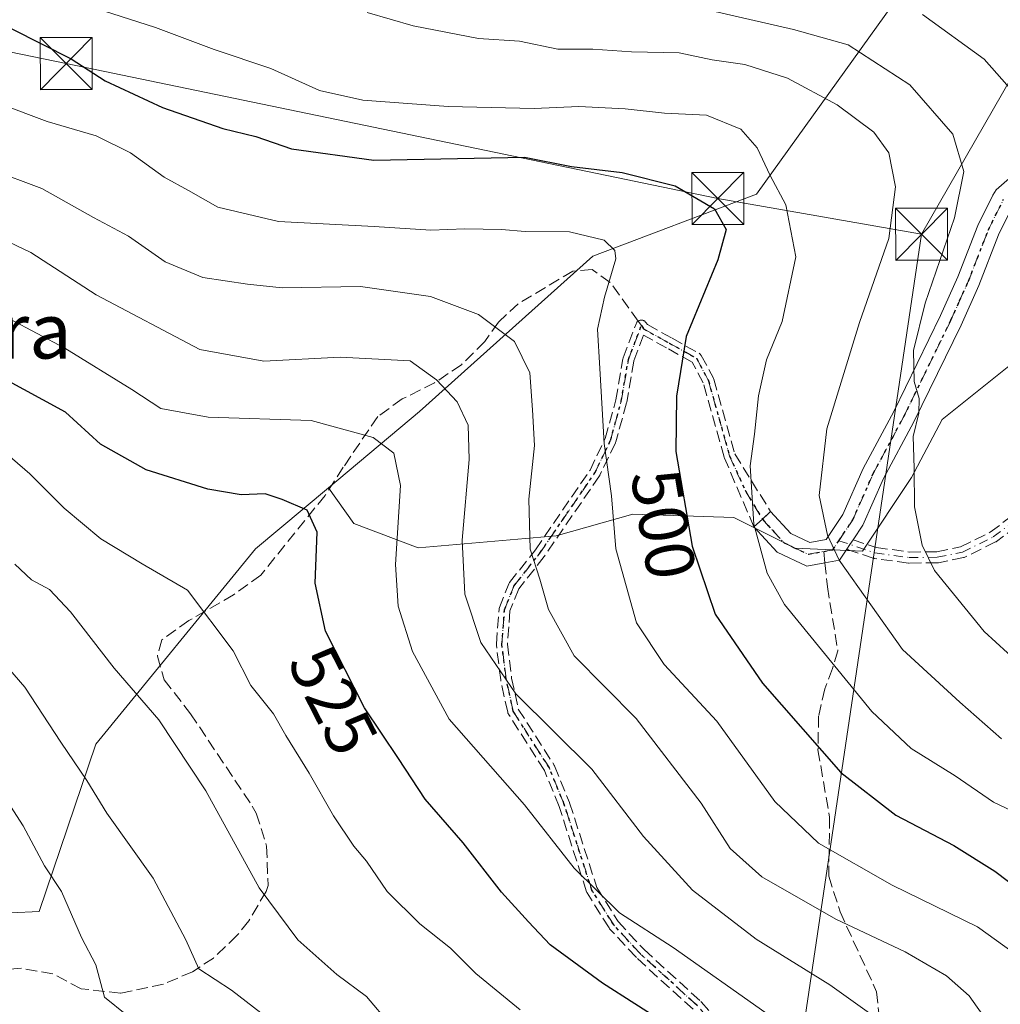
# Model space of a CAD drawing. Units: metres. Extents: x 576800 to 580250, y 4724231 to 4726583.
# Drawn here: x 578405 to 578546, y 4724978 to 4725120 of the extents above; entities that cross this region are included whole.
import ezdxf
from ezdxf.enums import TextEntityAlignment as Align

# ---------------------------------------------------------------- set-up
doc = ezdxf.new("R2010")
doc.units = ezdxf.units.M
doc.header["$MEASUREMENT"] = 0
for name, pattern in [('DGN Style 3', [2.307223458686699, 1.648016756204785, -0.6592067024819142]), ('DGN Style 4', [2.6384748266838614, 1.318413404963828, -0.6592067024819142, 0.001648016756204785, -0.6592067024819142]), ('DGN Style 5', [1.1536117293433497, 0.4944050268614355, -0.6592067024819142])]:
    doc.linetypes.add(name, pattern=pattern)
for name, color, linetype, lineweight in [('Arbolado forestal CxS', 92, 'Continuous', 0), ('Camino Cxs', 7, 'Continuous', 0), ('Camino eje', 30, 'DGN Style 4', 13), ('Curva de nivel maestra', 30, 'Continuous', 30), ('Curva de nivel normal', 30, 'Continuous', 0), ('Instalación sanitaria CxS', 9, 'Continuous', 0), ('Matorral CxS', 135, 'Continuous', 0), ('Ruta', 7, 'DGN Style 5', 30), ('Rótulo de curva de nivel directora', 7, 'Continuous', 0), ('Senda', 7, 'DGN Style 3', 0), ('Senda no paivmentada conexión', 7, 'DGN Style 3', 0), ('Tendido', 6, 'Continuous', 0), ('Texto cartográfico', 7, 'Continuous', 0), ('Torre de tendido puntual', 7, 'Continuous', 0)]:
    doc.layers.add(name, color=color, linetype=linetype, lineweight=lineweight)
doc.styles.add('Style-Arial', font='txt')

# ---------------------------------------------------------------- blocks, each defined once
blk = doc.blocks.new('5TTEND')
at = {"layer": 'Instalación sanitaria CxS', "color": 7, "linetype": 'Continuous', "lineweight": 0}
for p, q in [((-0.375, 0.3754), (0.375, -0.3746)), ((0.3720000000000001, 0.3784000000000001), (-0.3720000000000001, -0.3776))]:
    blk.add_line(p, q, dxfattribs=at)
at = {"layer": 'Instalación sanitaria CxS', "color": 7, "linetype": 'Continuous', "lineweight": 0, "flags": 128}
blk.add_lwpolyline([(-0.375, -0.3746), (0.375, -0.3746), (0.375, 0.3754), (-0.375, 0.3754), (-0.3720000000000001, -0.3776)], dxfattribs=at)

msp = doc.modelspace()

# ---------------------------------------------------------------- linework, layer by layer
at = {"layer": 'Arbolado forestal CxS', "color": 92, "linetype": 'Continuous', "lineweight": 0}
for points in [[(578449.1688999999, 4725052.680299999, 523.5776999999945), (578462.3337000003, 4725063.710100001, 516.9449000000022), (578487.3287000004, 4725086.1417, 505.2994999999937), (578510.9700999996, 4725095.065099999, 497.9964999999939), (578536.4984999998, 4725130.685699999, 476.1429000000062), (578511.3706999999, 4725134.5233, 478.8518999999943), (578477.1158999996, 4725134.340500001, 482.9951000000001), (578430.9751000004, 4725135.8057, 487.7281999999978), (578376.7459000006, 4725146.0595, 494.6687999999995), (578364.7785, 4725146.556299999, 496.3282000000036), (578353.3827000001, 4725147.029100001, 498.1279000000068), (578333.5330999997, 4725144.7795, 503.077099999995), (578284.1662999997, 4725142.544299999, 512.360799999995), (578271.3488999996, 4725149.594500001, 513.9544000000024), (578246.9952999996, 4725160.4901, 518.2228000000032), (578246.2062999997, 4725160.426899999, 518.4024000000063)], [(578376.7459000006, 4725146.0595, 494.6687999999995), (578430.9751000004, 4725135.8057, 487.7281999999978), (578477.1158999996, 4725134.340500001, 482.9951000000001), (578511.3706999999, 4725134.5233, 478.8518999999943), (578536.4984999998, 4725130.685699999, 476.1429000000062), (578510.9700999996, 4725095.065099999, 497.9964999999939), (578487.3287000004, 4725086.1417, 505.2994999999937), (578462.3337000003, 4725063.710100001, 516.9449000000022), (578449.1688999999, 4725052.680299999, 523.5776999999945), (578438.6202999996, 4725043.842499999, 527.1998000000021), (578415.5740999999, 4725015.6689, 538.9220000000059), (578407.3857000005, 4724991.505899999, 546.7887000000047), (578362.3529000003, 4724989.367699999, 558.3644999999962)], [(578449.1688999999, 4725052.680299999, 523.5776999999945), (578452.8558999998, 4725047.518100001, 524.1294000000053), (578462.1419000002, 4725043.9803, 519.6992000000029), (578482.0406999998, 4725045.7489, 509.2124999999942), (578493.0957000004, 4725048.8441, 504.9266999999964), (578507.6880999999, 4725048.401500001, 497.3160000000062), (578516.5318999998, 4725043.979499999, 493.5881999999983), (578526.2600999996, 4725043.5371, 488.9260999999969), (578533.3355, 4725054.149700001, 485.8782000000065), (578537.7577000001, 4725062.5515, 484.7834000000003), (578548.8126999997, 4725071.395099999, 481.3113000000012), (578560.3098999998, 4725076.259099999, 477.4707999999956), (578564.9572999999, 4725077.5869, 476.2213999999949)], [(578362.3529000003, 4724989.367699999, 558.3644999999962), (578407.3857000005, 4724991.505899999, 546.7887000000047), (578415.5740999999, 4725015.6689, 538.9220000000059), (578438.6202999996, 4725043.842499999, 527.1998000000021), (578449.1688999999, 4725052.680299999, 523.5776999999945), (578452.8558999998, 4725047.518100001, 524.1294000000053), (578462.1419000002, 4725043.9803, 519.6992000000029), (578482.0406999998, 4725045.7489, 509.2124999999942), (578493.0957000004, 4725048.8441, 504.9266999999964), (578507.6880999999, 4725048.401500001, 497.3160000000062), (578516.5318999998, 4725043.979499999, 493.5881999999983), (578526.2600999996, 4725043.5371, 488.9260999999969), (578533.3355, 4725054.149700001, 485.8782000000065), (578537.7577000001, 4725062.5515, 484.7834000000003), (578548.8126999997, 4725071.395099999, 481.3113000000012)], [(578449.1688999999, 4725052.680299999, 523.5776999999945), (578438.6202999996, 4725043.842499999, 527.1998000000021), (578415.5740999999, 4725015.6689, 538.9220000000059), (578407.3857000005, 4724991.505899999, 546.7887000000047), (578362.3529000003, 4724989.367699999, 558.3644999999962), (578340.1017000005, 4724979.6721, 562.1067999999941)], [(578449.1688999999, 4725052.680299999, 523.5776999999945), (578438.6202999996, 4725043.842499999, 527.1998000000021), (578415.5740999999, 4725015.6689, 538.9220000000059), (578407.3857000005, 4724991.505899999, 546.7887000000047), (578362.3529000003, 4724989.367699999, 558.3644999999962), (578340.1017000005, 4724979.6721, 562.1067999999941)]]:
    msp.add_polyline3d(points, dxfattribs=at)
at = {"layer": 'Camino Cxs', "color": 7, "linetype": 'Continuous', "lineweight": 0, "extrusion": (0.7297465946757218, -0.5966501459152986, 0.3338839782595754), "elevation": -2396868.234826519, "flags": 128}
msp.add_lwpolyline([(4024186.675735265, 849522.5875807405), (4024188.310307632, 849521.7451363786), (4024189.912124973, 849521.1892355529)], dxfattribs=at)
at = {"layer": 'Camino Cxs', "color": 7, "linetype": 'Continuous', "lineweight": 0, "extrusion": (-0.3105893511875312, 0.4350296800501993, 0.8451529047482057), "elevation": 1876264.961279612, "flags": 128}
msp.add_lwpolyline([(-3216361.170002461, -2965702.933701702), (-3216360.396498201, -2965702.58441938), (-3216359.649286557, -2965702.248981135)], dxfattribs=at)
at = {"layer": 'Camino Cxs', "color": 7, "linetype": 'Continuous', "lineweight": 0}
for points in [[(578547.9700999996, 4725093.380100001, 480.5872999999993), (578545.9200999998, 4725089.210100001, 482.311400000006), (578543.0701000001, 4725081.890100001, 485.1052000000054), (578540.4901000002, 4725076.170100001, 484.4756999999955), (578533.6901000004, 4725062.220100001, 486.5228999999963), (578529.2901, 4725054.0101, 488.0311999999976), (578526.3000999996, 4725047.2601, 488.9807000000001), (578524.9182000002, 4725045.1797, 489.5534000000043), (578524.4601999996, 4725044.4901, 489.7400999999954), (578524.0168000003, 4725043.825200001, 489.9193999999989), (578522.9600999998, 4725042.2401, 490.420499999993), (578520.8300999999, 4725041.850099999, 491.3227000000043), (578518.2301000003, 4725041.370100001, 492.4239999999991), (578513.9501, 4725043.370100001, 494.5954999999958), (578510.5800999999, 4725047.050100001, 496.1342000000004), (578511.8324999996, 4725048.137499999, 495.3401000000013), (578512.9901000002, 4725049.2601, 494.8160999999964), (578515.9200999998, 4725046.0701, 493.459400000007), (578518.6700999998, 4725044.780099999, 492.0669000000053), (578521.0100999996, 4725045.210100001, 491.0329999999958), (578523.4200999998, 4725048.840100001, 490.099000000002), (578526.3501000004, 4725055.450099999, 488.8190000000032), (578530.7801000001, 4725063.710100001, 487.3083000000043), (578537.5301000001, 4725077.5601, 485.4116999999969), (578540.0500999996, 4725083.1601, 487.8405999999959), (578542.9200999998, 4725090.530099999, 483.809699999998), (578545.1001000004, 4725094.950099999, 482.5160999999935), (578545.5401, 4725095.690099999, 482.2409999999945), (578548.6001000004, 4725098.3301, 480.6658000000025)], [(578512.9901000002, 4725049.2601, 494.8160999999964), (578515.9200999998, 4725046.0701, 493.459400000007), (578518.6700999998, 4725044.780099999, 492.0669000000053), (578521.0100999996, 4725045.210100001, 491.0329999999958), (578523.4200999998, 4725048.840100001, 490.099000000002), (578526.3501000004, 4725055.450099999, 488.8190000000032), (578530.7801000001, 4725063.710100001, 487.3083000000043), (578537.5301000001, 4725077.5601, 485.4116999999969), (578540.0500999996, 4725083.1601, 487.8405999999959), (578542.9200999998, 4725090.530099999, 483.809699999998), (578545.1001000004, 4725094.950099999, 482.5160999999935), (578545.5401, 4725095.690099999, 482.2409999999945), (578548.6001000004, 4725098.3301, 480.6658000000025)], [(578569.7813999997, 4725053.298599999, 472.6117999999988), (578567.3201000001, 4725056.790100001, 473.2973000000056), (578564.6201, 4725062.870100001, 474.8506999999955), (578563.2401000002, 4725067.020099999, 476.1563000000024), (578561.7401000002, 4725072.550100001, 478.3117000000057), (578560.0100999996, 4725082.220100001, 477.6613999999972), (578557.6601, 4725089.9901, 479.0659000000014), (578556.0100999996, 4725093.6501, 479.4973999999929), (578553.8501000004, 4725095.4801, 479.6070999999939), (578552.0800999999, 4725095.920100001, 479.7017999999953), (578550.1901000004, 4725095.390100001, 480.1570999999968), (578547.9700999996, 4725093.380100001, 480.5872999999993), (578545.9200999998, 4725089.210100001, 482.311400000006), (578543.0701000001, 4725081.890100001, 485.1052000000054), (578540.4901000002, 4725076.170100001, 484.4756999999955), (578533.6901000004, 4725062.220100001, 486.5228999999963), (578529.2901, 4725054.0101, 488.0311999999976), (578526.3000999996, 4725047.2601, 488.9807000000001), (578524.9182000002, 4725045.1798, 489.5534000000043)], [(578524.0168000003, 4725043.825200001, 489.9193999999989), (578522.9600999998, 4725042.2401, 490.420499999993), (578520.8300999999, 4725041.850099999, 491.3227000000043), (578518.2301000003, 4725041.370100001, 492.4239999999991), (578513.9501, 4725043.370100001, 494.5954999999958), (578510.5800999999, 4725047.050100001, 496.1342000000004)]]:
    msp.add_polyline3d(points, dxfattribs=at)
at = {"layer": 'Camino eje', "color": 30, "linetype": 'DGN Style 4', "lineweight": 13, "extrusion": (0.3787550657967691, 0.02358199614358339, 0.925196459997102), "elevation": 330998.0333635339, "flags": 128}
msp.add_lwpolyline([(4679961.454202324, -805681.9454292181), (4679961.614058072, -805683.3900053287), (4679962.864419248, -805684.4171774702)], dxfattribs=at)
at = {"layer": 'Camino eje', "color": 30, "linetype": 'DGN Style 4', "lineweight": 13}
for points in [[(578522.8558999998, 4725045.032099999, 490.2497000000003), (578524.8601000002, 4725048.050100001, 489.4952000000048), (578527.8201000001, 4725054.7301, 488.1714000000065), (578532.2351000002, 4725062.965100001, 486.7510000000038), (578539.0100999996, 4725076.8651, 484.8457999999956), (578540.2701000003, 4725079.665100001, 485.8552000000054), (578541.5601000004, 4725082.5251, 486.4128999999957), (578544.4200999998, 4725089.870100001, 482.9959999999992), (578545.5100999996, 4725092.0801, 482.0923000000039), (578546.6451000003, 4725094.350099999, 481.3300000000018)], [(578507.2701000003, 4724970.4001, 524.738200000007), (578507.2401000002, 4724971.420100001, 524.5559999999969), (578505.5100999996, 4724974.300100001, 524.4000999999989), (578502.3800999997, 4724977.920100001, 523.9774999999936), (578494.1601, 4724985.4101, 522.4327000000048), (578490.3501000004, 4724989.540100001, 522.0531999999948), (578487.1901000004, 4724994.590100001, 521.1970000000001), (578483.2200999996, 4725006.940099999, 518.936400000006), (578481.0601000004, 4725012.210100001, 517.671199999997), (578475.8300999999, 4725020.420100001, 517.9161000000023), (578474.8300999999, 4725025.040100001, 516.7115999999951), (578474.2100999998, 4725030.050100001, 515.1624000000012), (578474.5900999998, 4725035.0701, 514.0880999999936), (578475.9501, 4725038.4901, 513.5620000000055), (578479.6901000004, 4725043.2501, 513.1172999999981), (578487.6300999997, 4725054.8301, 508.9804000000004), (578489.8800999997, 4725059.5101, 505.9866000000038), (578491.4401000004, 4725065.1801, 506.3620999999985), (578492.4700999996, 4725071.1801, 505.2638000000007), (578494.3400999998, 4725076.090100001, 503.2571000000025)], [(578494.3400999998, 4725076.090100001, 503.2571000000025), (578494.6747000003, 4725075.6337, 503.1499999999942), (578498.3800999997, 4725073.5701, 501.5641000000033), (578502.2901, 4725071.4001, 499.8699999999953), (578504.0301000001, 4725068.140100001, 499.2967999999965), (578507.0601000004, 4725057.300100001, 497.7030999999988), (578509.3601000002, 4725052.2301, 496.3476999999984), (578511.8324999996, 4725048.137499999, 495.3401000000013)], [(578522.8558999998, 4725045.032099999, 490.2497000000003), (578528.0701000001, 4725043.270099999, 488.5910000000004), (578533.0000999998, 4725042.600099999, 486.7100999999967), (578537.0601000004, 4725042.640100001, 484.8635999999969), (578540.6801000005, 4725043.380100001, 483.6094000000012), (578545.1300999997, 4725045.5701, 482.0146999999997), (578548.1001000004, 4725047.8201, 480.7287000000069), (578551.6700999998, 4725048.850099999, 479.7084000000032), (578556.5201000003, 4725049.950099999, 478.2072999999946), (578565.6001000004, 4725052.3301, 474.0644999999931), (578572.6080999998, 4725052.611500001, 471.7149999999965)], [(578511.8324999996, 4725048.137499999, 495.3401000000013), (578513.2500999998, 4725046.5601, 494.7220999999991), (578514.9351000004, 4725044.720100001, 493.9737000000023), (578516.3101000004, 4725044.075099999, 493.204700000002), (578518.4501, 4725043.075099999, 492.0675999999949), (578520.6611000003, 4725043.4825, 491.187699999995)]]:
    msp.add_polyline3d(points, dxfattribs=at)
at = {"layer": 'Curva de nivel maestra', "color": 30, "linetype": 'Continuous', "lineweight": 30, "flags": 128}
for points, elevation in [([(578403.4400000004, 4725118.960100001), (578412.04, 4725114.600099999), (578416.9500000002, 4725111.4301), (578425.2199999997, 4725107.610099999), (578433.9000000004, 4725104.540100001), (578438.6699999999, 4725103.4101), (578443.8600000005, 4725101.620100001), (578455.7400000002, 4725100.0101), (578477.4600000001, 4725100.4101), (578484.2699999996, 4725099.090100001), (578491.5599999996, 4725098.190099999), (578499.2100000001, 4725096.290100001), (578504.8799999999, 4725092.960100001), (578506.5800000001, 4725089.9901), (578505.3899999997, 4725085.600099999), (578500.79, 4725074.540100001), (578499.4199999999, 4725065.9101), (578499.3300000001, 4725057.9001), (578501.6600000003, 4725044.2401), (578505.0199999996, 4725034.4101), (578511.8499999996, 4725024.440099999), (578523.1200000001, 4725011.5601), (578531.0899999999, 4725005.4001), (578539.4400000004, 4725001.030099999), (578545.3700000001, 4724997.3201), (578553.4500000002, 4724991.200099999)], 500), ([(578498.0700000003, 4724975.1601), (578488.7199999997, 4724981.140100001), (578481.1900000004, 4724986.6501), (578478.0700000003, 4724989.9901), (578474.1600000003, 4724994.290100001), (578468.6399999997, 4725001.4001), (578463.1399999997, 4725007.710100001), (578459.2599999999, 4725013.5801), (578454.3799999999, 4725020.880100001), (578448.7300000004, 4725031.960100001), (578447.2400000002, 4725038.880100001), (578447.5199999996, 4725046.290100001), (578446.0999999996, 4725049.460100001), (578442.5099999999, 4725050.960100001), (578440.0499999998, 4725051.8101), (578436.5599999996, 4725051.6801), (578431.75, 4725052.4801), (578422.8499999996, 4725055.2501), (578416.2400000002, 4725058.9801), (578411.2199999997, 4725063.620100001), (578401.9199999999, 4725068.6601)], 525)]:
    msp.add_lwpolyline(points, dxfattribs=dict(at, elevation=elevation))
at = {"layer": 'Curva de nivel normal', "color": 30, "linetype": 'Continuous', "lineweight": 0, "flags": 128}
for points, elevation in [([(578548.8600000005, 4725027.290100001), (578543.8099999996, 4725031.920100001), (578536.6600000003, 4725040.7401), (578534.8799999999, 4725044.370100001), (578533.7699999996, 4725049.940099999), (578533.7300000004, 4725055.5101), (578533.5800000001, 4725060.0801), (578534.3899999997, 4725063.460100001), (578534.4299999997, 4725065.5701), (578533.7100000001, 4725068.030099999), (578533.6100000005, 4725072.5001), (578535.2999999998, 4725079.360099999), (578539.54, 4725091.670100001), (578540.9100000003, 4725098.350099999), (578539.3200000003, 4725103.7401), (578533.1100000005, 4725110.850099999), (578524.2000000002, 4725116.640100001), (578516.3099999996, 4725118.870100001), (578496.3499999996, 4725123.460100001)], 485), ([(578414.29, 4725122.3201), (578424.2000000002, 4725119.1601), (578432.6799999997, 4725115.960100001), (578440.8499999996, 4725113.2301), (578447.8899999997, 4725110.0601), (578454.1399999997, 4725108.6501), (578466.4600000001, 4725107.720100001), (578478.8499999996, 4725107.470100001), (578485.3399999999, 4725107.720100001), (578492.0099999999, 4725107.420100001), (578497.7000000002, 4725106.770099999), (578503.7300000004, 4725106.470100001), (578508.7199999997, 4725104.460100001), (578511.0800000001, 4725101.770099999), (578512.9199999999, 4725097.770099999), (578515.1900000004, 4725093.540100001), (578516.6500000004, 4725086.040100001), (578514.6900000004, 4725076.670100001), (578512.4199999999, 4725071.140100001), (578511.2300000004, 4725065.970100001), (578510.6600000003, 4725060.4101), (578510.0599999996, 4725055.840100001), (578510.5800000001, 4725047.440099999), (578512.5, 4725040.360099999), (578515.0300000003, 4725035.8301), (578527.5999999996, 4725020.360099999), (578533.2699999996, 4725015.030099999), (578539.6600000003, 4725011.090100001), (578545.1900000004, 4725007.290100001), (578548.8300000001, 4725005.5601)], 495), ([(578546.3399999999, 4725016.4301), (578540.2999999998, 4725021.7301), (578532.04, 4725029.3201), (578522.8899999997, 4725042.2301), (578521.2199999997, 4725045.8201), (578520.0099999999, 4725051.540100001), (578521.1299999999, 4725061.210100001), (578525.8200000003, 4725076.540100001), (578530.0700000003, 4725088.6801), (578531.0300000003, 4725096.120100001), (578530.0499999998, 4725101.040100001), (578527.9199999999, 4725104.050100001), (578522.5999999996, 4725108.0001), (578515.4500000002, 4725111.850099999), (578509.2800000003, 4725113.800100001), (578504.5499999998, 4725114.460100001), (578499.79, 4725115.4801), (578492.9199999999, 4725115.630100001), (578487.3200000003, 4725116.040100001), (578482.2699999996, 4725116.0101), (578476.7699999996, 4725117.170100001), (578470.8399999999, 4725117.550100001), (578461.3899999997, 4725119.380100001), (578454.7800000003, 4725121.290100001)], 490), ([(578548.1900000004, 4725109.600099999), (578543.8200000003, 4725114.5601), (578534.9400000004, 4725121.040100001)], 480), ([(578550.4000000004, 4724983.840100001), (578542.8600000005, 4724989.290100001), (578530.5599999996, 4724995.3101), (578519.9199999999, 4725001.340100001), (578513.6200000001, 4725007.370100001), (578505.2199999997, 4725018.9801), (578497.6399999997, 4725027.170100001), (578493.6399999997, 4725033.170100001), (578490.6500000004, 4725043.850099999), (578490.04, 4725051.5001), (578488.9699999997, 4725059.0801), (578488.3399999999, 4725069.920100001), (578488, 4725075.5801), (578489, 4725080.210100001), (578490.6500000004, 4725085.7301), (578490.5300000003, 4725086.950099999), (578488.9699999997, 4725088.440099999), (578483.9600000001, 4725089.620100001), (578477.5499999998, 4725089.6801), (578474.1500000004, 4725089.9901), (578468.8799999999, 4725090.050100001), (578463.9500000002, 4725089.890100001), (578455.7699999996, 4725090.4101), (578441.9600000001, 4725091.110099999), (578433.2000000002, 4725093.1801), (578428.9600000001, 4725095.620100001), (578425.4600000001, 4725097.530099999), (578420.5999999996, 4725101.040100001), (578415.6399999997, 4725103.5001), (578408.5800000001, 4725105.590100001), (578401.7599999999, 4725108.130100001)], 505), ([(578544.2000000002, 4724975.700099999), (578541.6600000003, 4724979.290100001), (578538.4000000004, 4724982.1801), (578532.4100000003, 4724985.6801), (578522.4299999997, 4724990.4001), (578511.7400000002, 4724996.4901), (578507.1500000004, 4725000.600099999), (578502.9600000001, 4725007.1501), (578493.5700000003, 4725019.360099999), (578484.6600000003, 4725028.4101), (578480.9400000004, 4725035.110099999), (578479.7100000001, 4725039.4801), (578478.29, 4725043.790100001), (578478.0800000001, 4725051.0101), (578478.9400000004, 4725058.770099999), (578478.6500000004, 4725063.920100001), (578478.2199999997, 4725069.300100001), (578476.04, 4725073.790100001), (578470.8200000003, 4725077.710100001), (578463.8799999999, 4725080.300100001), (578453.7999999998, 4725081.7301), (578442.4699999997, 4725081.550100001), (578437.4699999997, 4725082.100099999), (578431.0199999996, 4725083.030099999), (578425.5999999996, 4725085.290100001), (578420.3200000003, 4725089.020099999), (578415.25, 4725091.7301), (578407.8099999996, 4725095.880100001), (578400.29, 4725098.700099999)], 510), ([(578393.3799999999, 4725092.770099999), (578406.2100000001, 4725086.640100001), (578415.6200000001, 4725080.5601), (578430.5999999996, 4725072.6501), (578439.8300000001, 4725070.9801), (578450.8399999999, 4725071.540100001), (578460.9600000001, 4725071.030099999), (578464.7699999996, 4725068.270099999), (578467.7599999999, 4725065.110099999), (578469.3600000005, 4725061.710100001), (578469.4699999997, 4725056.7501), (578468.4699999997, 4725045.090100001), (578468.8600000005, 4725037.300100001), (578471.1900000004, 4725030.3301), (578476.2400000002, 4725022.9001), (578487.1699999999, 4725012.0601), (578494.6299999999, 4725002.300100001), (578501.7400000002, 4724994.5601), (578510.9000000004, 4724987.5001), (578521.5700000003, 4724980.9101), (578528.2800000003, 4724976.0601)], 515), ([(578403.1299999999, 4725077.0601), (578411.0999999996, 4725072.8301), (578420.79, 4725066.880100001), (578424.9699999997, 4725064.130100001), (578431.8099999996, 4725062.890100001), (578446.6600000003, 4725062.4101), (578455.6100000005, 4725059.940099999), (578458.6200000001, 4725057.690099999), (578459.5899999999, 4725053.0101), (578458.8399999999, 4725041.5801), (578459.2199999997, 4725035.5601), (578461.2800000003, 4725029.040100001), (578466.5999999996, 4725019.280099999), (578477.4500000002, 4725006.880100001), (578484.6500000004, 4724997.7401), (578491.1799999997, 4724991.270099999), (578498.9199999999, 4724986.270099999), (578512.1600000003, 4724976.960100001), (578517.6699999999, 4724972.6601), (578517.7962999997, 4724972.190400001)], 520), ([(578476.8600000005, 4724977.280099999), (578470.4500000002, 4724982.540100001), (578466.79, 4724986.190099999), (578462.3700000001, 4724989.700099999), (578457.6600000003, 4724994.390100001), (578454.6600000003, 4724998.7401), (578452.8399999999, 4725000.920100001), (578449.9000000004, 4725005.3101), (578446.4000000004, 4725011.4801), (578443.0300000003, 4725016.890100001), (578441.2300000004, 4725020.020099999), (578437.9699999997, 4725024.140100001), (578435.4000000004, 4725029.140100001), (578428.7999999998, 4725037.870100001), (578422.29, 4725041.690099999), (578416.3300000001, 4725045.3101), (578411.0199999996, 4725049.7401), (578406.04, 4725054.700099999), (578401.7400000002, 4725058.380100001)], 530), ([(578458.0800000001, 4724975.1601), (578454.6699999999, 4724979.190099999), (578450.3799999999, 4724982.390100001), (578444.7599999999, 4724987.390100001), (578439.1900000004, 4724994.9001), (578431.4800000004, 4725008.9001), (578424.6900000004, 4725019.170100001), (578418.2599999999, 4725026.620100001), (578411.9299999997, 4725034.7401), (578408.9000000004, 4725037.970100001), (578406.3200000003, 4725039.380100001), (578403.9199999999, 4725041.6501)], 535), ([(578444.0999999996, 4724973.2301), (578435.1900000004, 4724980.140100001), (578430.4600000001, 4724983.200099999), (578428.5599999996, 4724987.4001), (578423.8499999996, 4724996.300100001), (578417.1799999997, 4725005.6801), (578414.3099999996, 4725010.380100001), (578410.5499999998, 4725015.940099999), (578405.3200000003, 4725023.9001), (578397.9400000004, 4725032.390100001)], 540), ([(578420.0800000001, 4724976.530099999), (578416.8300000001, 4724979.110099999), (578415.5700000003, 4724983.7601), (578413.5199999996, 4724987.710100001), (578410.6200000001, 4724994.370100001), (578408.1900000004, 4724998.100099999), (578405.0999999996, 4725003.860099999), (578400.5099999999, 4725010.870100001)], 545)]:
    msp.add_lwpolyline(points, dxfattribs=dict(at, elevation=elevation))
at = {"layer": 'Matorral CxS', "color": 135, "linetype": 'Continuous', "lineweight": 0}
for points in [[(578449.1688999999, 4725052.680299999, 523.5776999999945), (578462.3337000003, 4725063.710100001, 516.9449000000022), (578487.3287000004, 4725086.1417, 505.2994999999937), (578510.9700999996, 4725095.065099999, 497.9964999999939), (578536.4984999998, 4725130.685699999, 476.1429000000062), (578511.3706999999, 4725134.5233, 478.8518999999943), (578477.1158999996, 4725134.340500001, 482.9951000000001), (578430.9751000004, 4725135.8057, 487.7281999999978), (578376.7459000006, 4725146.0595, 494.6687999999995), (578364.7785, 4725146.556299999, 496.3282000000036), (578353.3827000001, 4725147.029100001, 498.1279000000068), (578333.5330999997, 4725144.7795, 503.077099999995), (578284.1662999997, 4725142.544299999, 512.360799999995), (578271.3488999996, 4725149.594500001, 513.9544000000024), (578246.9952999996, 4725160.4901, 518.2228000000032), (578246.2062999997, 4725160.426899999, 518.4024000000063)], [(578548.8126999997, 4725071.395099999, 481.3113000000012), (578537.7577000001, 4725062.5515, 484.7834000000003), (578533.3355, 4725054.149700001, 485.8782000000065), (578526.2600999996, 4725043.5371, 488.9260999999969), (578516.5318999998, 4725043.979499999, 493.5881999999983), (578507.6880999999, 4725048.401500001, 497.3160000000062), (578493.0957000004, 4725048.8441, 504.9266999999964), (578482.0406999998, 4725045.7489, 509.2124999999942), (578462.1419000002, 4725043.9803, 519.6992000000029), (578452.8558999998, 4725047.518100001, 524.1294000000053), (578449.1688999999, 4725052.680299999, 523.5776999999945), (578462.3337000003, 4725063.710100001, 516.9449000000022), (578487.3287000004, 4725086.1417, 505.2994999999937), (578510.9700999996, 4725095.065099999, 497.9964999999939), (578536.4984999998, 4725130.685699999, 476.1429000000062)], [(578449.1688999999, 4725052.680299999, 523.5776999999945), (578452.8558999998, 4725047.518100001, 524.1294000000053), (578462.1419000002, 4725043.9803, 519.6992000000029), (578482.0406999998, 4725045.7489, 509.2124999999942), (578493.0957000004, 4725048.8441, 504.9266999999964), (578507.6880999999, 4725048.401500001, 497.3160000000062), (578516.5318999998, 4725043.979499999, 493.5881999999983), (578526.2600999996, 4725043.5371, 488.9260999999969), (578533.3355, 4725054.149700001, 485.8782000000065), (578537.7577000001, 4725062.5515, 484.7834000000003), (578548.8126999997, 4725071.395099999, 481.3113000000012), (578560.3098999998, 4725076.259099999, 477.4707999999956), (578564.9572999999, 4725077.5869, 476.2213999999949)]]:
    msp.add_polyline3d(points, dxfattribs=at)
at = {"layer": 'Ruta', "color": 7, "linetype": 'DGN Style 5', "lineweight": 30}
msp.add_polyline3d([(578502.3800999997, 4724977.920100001, 523.9774999999936), (578494.1601, 4724985.4101, 522.4327000000048), (578490.3501000004, 4724989.540100001, 522.0531999999948), (578487.1901000004, 4724994.590100001, 521.1970000000001), (578483.2200999996, 4725006.940099999, 518.936400000006), (578481.0601000004, 4725012.210100001, 517.671199999997), (578475.8300999999, 4725020.420100001, 517.9161000000023), (578474.8300999999, 4725025.040100001, 516.7115999999951), (578474.2100999998, 4725030.050100001, 515.1624000000012), (578474.5900999998, 4725035.0701, 514.0880999999936), (578475.9501, 4725038.4901, 513.5620000000055), (578479.6901000004, 4725043.2501, 513.1172999999981), (578487.6300999997, 4725054.8301, 508.9804000000004), (578489.8800999997, 4725059.5101, 505.9866000000038), (578491.4401000004, 4725065.1801, 506.3620999999985), (578492.4700999996, 4725071.1801, 505.2638000000007), (578494.3400999998, 4725076.090100001, 503.2571000000025), (578494.6747000003, 4725075.6337, 503.1499999999942), (578498.3800999997, 4725073.5701, 501.5641000000033), (578502.2901, 4725071.4001, 499.8699999999953), (578504.0301000001, 4725068.140100001, 499.2967999999965), (578507.0601000004, 4725057.300100001, 497.7030999999988), (578509.3601000002, 4725052.2301, 496.3476999999984), (578511.8324999996, 4725048.137499999, 495.3401000000013), (578513.2500999998, 4725046.5601, 494.7220999999991), (578514.9351000004, 4725044.720100001, 493.9737000000023), (578516.3101000004, 4725044.075099999, 493.204700000002), (578518.4501, 4725043.075099999, 492.0675999999949), (578520.6611000003, 4725043.4825, 491.187699999995), (578521.9851000002, 4725043.725099999, 490.6395000000048), (578522.8558999998, 4725045.032099999, 490.2497000000003), (578524.8601000002, 4725048.050100001, 489.4952000000048), (578527.8201000001, 4725054.7301, 488.1714000000065), (578532.2351000002, 4725062.965100001, 486.7510000000038), (578539.0100999996, 4725076.8651, 484.8457999999956), (578540.2701000003, 4725079.665100001, 485.8552000000054), (578541.5601000004, 4725082.5251, 486.4128999999957), (578544.4200999998, 4725089.870100001, 482.9959999999992), (578545.5100999996, 4725092.0801, 482.0923000000039), (578546.6451000003, 4725094.350099999, 481.3300000000018)], dxfattribs=at)
at = {"layer": 'Senda', "color": 7, "linetype": 'DGN Style 3', "lineweight": 0, "extrusion": (0.7297465946757218, -0.5966501459152986, 0.3338839782595754), "elevation": -2396868.234826519, "flags": 128}
msp.add_lwpolyline([(4024186.675735265, 849522.5875807405), (4024188.310307632, 849521.7451363786), (4024189.912124973, 849521.1892355529)], dxfattribs=at)
at = {"layer": 'Senda', "color": 7, "linetype": 'DGN Style 3', "lineweight": 0, "extrusion": (-0.3105893511875312, 0.4350296800501993, 0.8451529047482057), "elevation": 1876264.961279612, "flags": 128}
msp.add_lwpolyline([(-3216361.170002461, -2965702.933701702), (-3216360.396498201, -2965702.58441938), (-3216359.649286557, -2965702.248981135)], dxfattribs=at)
at = {"layer": 'Senda', "color": 7, "linetype": 'DGN Style 3', "lineweight": 0}
for points in [[(578493.8726000004, 4725076.739399999, 503.3934000000008), (578489.8400999998, 4725082.340100001, 505.2982000000048), (578487.2200999996, 4725084.200099999, 505.8696999999956), (578484.4501, 4725083.960100001, 506.5555000000023), (578476.5601000004, 4725079.2601, 509.9536999999983), (578473.7001, 4725076.5801, 510.8665000000037), (578471.7500999998, 4725073.8101, 512.0540999999939), (578468.3701, 4725070.450099999, 514.4003999999986), (578464.5000999998, 4725067.840100001, 516.2148000000016), (578459.8101000004, 4725065.5001, 518.3122000000003), (578456.2801000001, 4725062.950099999, 520.1303000000044), (578451.3101000004, 4725055.630100001, 523.8493000000017), (578448.6750999996, 4725051.565099999, 526.2100999999967), (578439.4001000002, 4725040.0701, 531.8368000000046), (578435.4801000003, 4725037.220100001, 532.6833999999944), (578429.0201000003, 4725033.5101, 535.2451000000001), (578425.1101000002, 4725030.710100001, 535.8874999999971), (578424.4700999996, 4725028.370100001, 535.7403000000049), (578425.4700999996, 4725024.920100001, 535.9894000000058), (578429.2701000003, 4725020.050100001, 536.659599999999), (578438.1700999998, 4725006.700099999, 535.2477000000072), (578438.7500999998, 4725005.690099999, 535.3016999999963), (578440.2500999998, 4725000.9001, 535.7715000000027), (578440.4501, 4724995.2601, 536.3001999999979), (578440.1601, 4724994.390100001, 536.4514000000054), (578437.6801000005, 4724990.120100001, 537.5562000000064), (578435.9600999998, 4724988.0101, 539.5614999999962), (578432.5601000004, 4724984.7601, 543.2958999999975), (578429.5301000001, 4724982.780099999, 544.8815999999933), (578425.3400999998, 4724980.970100001, 545.7669000000024), (578419.1501000002, 4724979.6801, 546.2370999999986), (578413.4501, 4724980.340100001, 547.8365999999951), (578409.3901000004, 4724982.4801, 549.2145000000019), (578404.8601000002, 4724983.290100001, 550.5651000000071), (578398.6801000005, 4724982.710100001, 551.5546999999933)], [(578501.8060999997, 4724977.360900001, 524.4717999999993), (578493.6212999999, 4724984.818800001, 522.8191999999982), (578493.5729, 4724984.866800001, 522.8108999999968), (578489.7620999999, 4724988.9977, 522.4263000000064), (578489.7123999996, 4724989.0571, 522.4225000000006), (578489.6720000004, 4724989.115800001, 522.415599999993), (578486.5120000001, 4724994.1658, 521.5910000000003), (578486.4647000004, 4724994.252900001, 521.5809000000008), (578486.4285000004, 4724994.3453, 521.5647999999928), (578482.4681000002, 4725006.6656, 519.2652999999991), (578480.3470000001, 4725011.840600001, 518.0109999999986), (578475.1553999997, 4725019.990300001, 518.0121000000072), (578475.1475000001, 4725020.003000001, 518.011400000003), (578475.1094000004, 4725020.073000001, 518.006899999993), (578475.0784, 4725020.146500001, 518.0011999999988), (578475.0549, 4725020.2227, 517.9943000000058), (578475.0482000001, 4725020.2509, 517.9915999999939), (578474.0482000001, 4725024.8709, 516.9208000000071), (578474.0390999997, 4725024.9209, 516.9057999999932), (578474.0362, 4725024.9419, 516.8993999999948), (578473.4162, 4725029.951900001, 515.4967000000033), (578473.4104000004, 4725030.031099999, 515.4728999999934), (578473.4123999998, 4725030.110500001, 515.4462000000058), (578473.7923999997, 4725035.1305, 514.4581999999937), (578473.8107000003, 4725035.250200001, 514.4464000000007), (578473.8468000004, 4725035.365700001, 514.4260000000068), (578475.2067999998, 4725038.785700001, 514.1428000000016), (578475.2567999996, 4725038.8892, 514.155700000003), (578475.3211000003, 4725038.984400001, 514.1554999999935), (578479.0449999999, 4725043.723900001, 513.2805999999982), (578486.9357000003, 4725055.232000001, 508.7945999999939), (578489.1278999997, 4725059.7918, 506.2032999999938), (578490.6583000004, 4725065.3543, 506.6160999999993), (578491.6816999996, 4725071.315500001, 505.5124999999971), (578491.6984999999, 4725071.391200001, 505.4677999999985), (578491.7225000003, 4725071.4649, 505.4208000000072), (578493.5925000003, 4725076.3749, 503.5467999999965), (578493.6194000002, 4725076.437200001, 503.528999999995), (578493.6574999997, 4725076.507300001, 503.5059000000037), (578493.7023999998, 4725076.573200001, 503.4804000000004), (578493.7537000002, 4725076.634299999, 503.4529999999941), (578493.8108000001, 4725076.689900001, 503.4238000000041), (578493.8731000006, 4725076.739700001, 503.3932000000059), (578493.9401000004, 4725076.7829, 503.3613999999943), (578494.0110999999, 4725076.819300001, 503.328800000003), (578494.0854000002, 4725076.8485, 503.2957000000025), (578494.1621000003, 4725076.870100001, 503.2623000000021), (578494.2407000001, 4725076.8839, 503.2289000000019), (578494.3202000001, 4725076.889900001, 503.1959000000061), (578494.3998999996, 4725076.887900001, 503.1635999999999), (578494.4791000001, 4725076.878000001, 503.1319999999978), (578494.5568000004, 4725076.860200001, 503.1016999999993), (578494.6323999995, 4725076.834799999, 503.0727999999945), (578494.7050999999, 4725076.801999999, 503.0455999999977), (578494.7742, 4725076.7621, 503.0203000000038), (578494.8388999999, 4725076.715600001, 502.9970999999932), (578494.8986999998, 4725076.662799999, 502.9763999999996), (578494.9529999997, 4725076.6044, 502.9581000000035), (578494.9852999998, 4725076.563100001, 502.9475999999996), (578495.2165999999, 4725076.2476, 502.872199999998), (578498.7688999996, 4725074.269300001, 501.4174999999959), (578502.6783999996, 4725072.0996, 499.6466999999975), (578502.7242000002, 4725072.072100001, 499.6343999999954), (578502.7889, 4725072.025599999, 499.6174000000028), (578502.8487, 4725071.972800001, 499.6021999999939), (578502.9029999999, 4725071.9144, 499.588699999993), (578502.9511000002, 4725071.8508, 499.5773999999947), (578502.9927000003, 4725071.7827, 499.5681000000041), (578502.9959000006, 4725071.776799999, 499.5673999999999), (578504.7358999997, 4725068.516799999, 498.9679000000033), (578504.7726999996, 4725068.437899999, 498.9501000000019), (578504.8005999997, 4725068.3555, 498.9361999999965), (578507.8141000001, 4725057.5747, 497.3689000000013), (578512.9901000002, 4725049.2601, 494.8160999999964), (578511.8324999996, 4725048.137499999, 495.3401000000013), (578510.5800999999, 4725047.050100001, 496.1342000000004), (578506.3316000003, 4725056.969599999, 498.0521000000008), (578506.3084000006, 4725057.026500001, 498.067200000005), (578506.2896999996, 4725057.084799999, 498.0800000000018), (578503.2832000004, 4725067.840600001, 499.6635999999999), (578501.6955000004, 4725070.815199999, 500.2670999999973), (578497.9913999997, 4725072.8709, 501.726999999999), (578494.6738, 4725074.718499999, 503.2223999999987), (578493.2454000004, 4725070.9681, 504.959600000002), (578492.2286, 4725065.0448, 506.1125000000029), (578492.2242999999, 4725065.021600001, 506.101800000004), (578492.2115000002, 4725064.967900001, 506.0777999999991), (578490.6514999997, 4725059.297900001, 505.7618999999977), (578490.6293000003, 4725059.229599999, 505.7765999999974), (578490.6010999996, 4725059.1635, 505.7929000000004), (578488.3510999996, 4725054.4835, 509.4005999999936), (578488.3327000003, 4725054.4475, 509.4297999999981), (578488.2905000001, 4725054.378599999, 509.4835000000021), (578480.3498999998, 4725042.797700001, 512.8310000000056), (578480.3191999998, 4725042.755899999, 512.8315000000002), (578476.6507000001, 4725038.0869, 512.9866000000038), (578475.3786000004, 4725034.888, 513.7375999999931), (578475.0138999998, 4725030.0692, 514.8506000000052), (578475.6196999997, 4725025.174100001, 516.4948000000004), (578476.5817999998, 4725020.7292, 517.8473999999987), (578481.7348999997, 4725012.639900001, 517.430600000007), (578481.7703999998, 4725012.578199999, 517.3987000000052), (578481.8004000001, 4725012.513499999, 517.3666999999987), (578483.9604000002, 4725007.2435, 518.6227999999974), (578483.9818000002, 4725007.184900001, 518.6392000000051), (578487.9211999997, 4724994.9299, 520.8678999999975), (578490.9886999996, 4724990.0277, 521.7010000000009), (578494.7246000003, 4724985.9781, 522.0611999999965), (578502.9189999999, 4724978.511499999, 523.486699999994), (578502.9386999998, 4724978.492799999, 523.4894000000058), (578502.9852999998, 4724978.443399999, 523.4983999999968), (578506.1152999997, 4724974.8234, 523.9413999999961)], [(578501.8060999997, 4724977.360900001, 524.4717999999993), (578493.6212999999, 4724984.818800001, 522.8191999999982), (578493.5729, 4724984.866800001, 522.8108999999968), (578489.7620999999, 4724988.9977, 522.4263000000064), (578489.7123999996, 4724989.0571, 522.4225000000006), (578489.6720000004, 4724989.115800001, 522.415599999993), (578486.5120000001, 4724994.1658, 521.5910000000003), (578486.4647000004, 4724994.252900001, 521.5809000000008), (578486.4285000004, 4724994.3453, 521.5647999999928), (578482.4681000002, 4725006.6656, 519.2652999999991), (578480.3470000001, 4725011.840600001, 518.0109999999986), (578475.1553999997, 4725019.990300001, 518.0121000000072), (578475.1475000001, 4725020.003000001, 518.011400000003), (578475.1094000004, 4725020.073000001, 518.006899999993), (578475.0784, 4725020.146500001, 518.0011999999988), (578475.0549, 4725020.2227, 517.9943000000058), (578475.0482000001, 4725020.2509, 517.9915999999939), (578474.0482000001, 4725024.8709, 516.9208000000071), (578474.0390999997, 4725024.9209, 516.9057999999932), (578474.0362, 4725024.9419, 516.8993999999948), (578473.4162, 4725029.951900001, 515.4967000000033), (578473.4104000004, 4725030.031099999, 515.4728999999934), (578473.4123999998, 4725030.110500001, 515.4462000000058), (578473.7923999997, 4725035.1305, 514.4581999999937), (578473.8107000003, 4725035.250200001, 514.4464000000007), (578473.8468000004, 4725035.365700001, 514.4260000000068), (578475.2067999998, 4725038.785700001, 514.1428000000016), (578475.2567999996, 4725038.8892, 514.155700000003), (578475.3211000003, 4725038.984400001, 514.1554999999935), (578479.0449999999, 4725043.723900001, 513.2805999999982), (578486.9357000003, 4725055.232000001, 508.7945999999939), (578489.1278999997, 4725059.7918, 506.2032999999938), (578490.6583000004, 4725065.3543, 506.6160999999993), (578491.6816999996, 4725071.315500001, 505.5124999999971), (578491.6984999999, 4725071.391200001, 505.4677999999985), (578491.7225000003, 4725071.4649, 505.4208000000072), (578493.5925000003, 4725076.3749, 503.5467999999965), (578493.6194000002, 4725076.437200001, 503.528999999995), (578493.6574999997, 4725076.507300001, 503.5059000000037), (578493.7023999998, 4725076.573200001, 503.4804000000004), (578493.7537000002, 4725076.634299999, 503.4529999999941), (578493.8108000001, 4725076.689900001, 503.4238000000041), (578493.8731000006, 4725076.739700001, 503.3932000000059), (578493.9401000004, 4725076.7829, 503.3613999999943), (578494.0110999999, 4725076.819300001, 503.328800000003), (578494.0854000002, 4725076.8485, 503.2957000000025), (578494.1621000003, 4725076.870100001, 503.2623000000021), (578494.2407000001, 4725076.8839, 503.2289000000019), (578494.3202000001, 4725076.889900001, 503.1959000000061), (578494.3998999996, 4725076.887900001, 503.1635999999999), (578494.4791000001, 4725076.878000001, 503.1319999999978), (578494.5568000004, 4725076.860200001, 503.1016999999993), (578494.6323999995, 4725076.834799999, 503.0727999999945), (578494.7050999999, 4725076.801999999, 503.0455999999977), (578494.7742, 4725076.7621, 503.0203000000038), (578494.8388999999, 4725076.715600001, 502.9970999999932), (578494.8986999998, 4725076.662799999, 502.9763999999996), (578494.9529999997, 4725076.6044, 502.9581000000035), (578494.9852999998, 4725076.563100001, 502.9475999999996), (578495.2165999999, 4725076.2476, 502.872199999998), (578498.7688999996, 4725074.269300001, 501.4174999999959), (578502.6783999996, 4725072.0996, 499.6466999999975), (578502.7242000002, 4725072.072100001, 499.6343999999954), (578502.7889, 4725072.025599999, 499.6174000000028), (578502.8487, 4725071.972800001, 499.6021999999939), (578502.9029999999, 4725071.9144, 499.588699999993), (578502.9511000002, 4725071.8508, 499.5773999999947), (578502.9927000003, 4725071.7827, 499.5681000000041), (578502.9959000006, 4725071.776799999, 499.5673999999999), (578504.7358999997, 4725068.516799999, 498.9679000000033), (578504.7726999996, 4725068.437899999, 498.9501000000019), (578504.8005999997, 4725068.3555, 498.9361999999965), (578507.8141000001, 4725057.5747, 497.3689000000013), (578512.9901000002, 4725049.2601, 494.8160999999964)], [(578510.5800999999, 4725047.050100001, 496.1342000000004), (578506.3316000003, 4725056.969599999, 498.0521000000008), (578506.3084000006, 4725057.026500001, 498.067200000005), (578506.2896999996, 4725057.084799999, 498.0800000000018), (578503.2832000004, 4725067.840600001, 499.6635999999999), (578501.6955000004, 4725070.815199999, 500.2670999999973), (578497.9913999997, 4725072.8709, 501.726999999999), (578494.6738, 4725074.718499999, 503.2223999999987), (578493.2454000004, 4725070.9681, 504.959600000002), (578492.2286, 4725065.0448, 506.1125000000029), (578492.2242999999, 4725065.021600001, 506.101800000004), (578492.2115000002, 4725064.967900001, 506.0777999999991), (578490.6514999997, 4725059.297900001, 505.7618999999977), (578490.6293000003, 4725059.229599999, 505.7765999999974), (578490.6010999996, 4725059.1635, 505.7929000000004), (578488.3510999996, 4725054.4835, 509.4005999999936), (578488.3327000003, 4725054.4475, 509.4297999999981), (578488.2905000001, 4725054.378599999, 509.4835000000021), (578480.3498999998, 4725042.797700001, 512.8310000000056), (578480.3191999998, 4725042.755899999, 512.8315000000002), (578476.6507000001, 4725038.0869, 512.9866000000038), (578475.3786000004, 4725034.888, 513.7375999999931), (578475.0138999998, 4725030.0692, 514.8506000000052), (578475.6196999997, 4725025.174100001, 516.4948000000004), (578476.5817999998, 4725020.7292, 517.8473999999987), (578481.7348999997, 4725012.639900001, 517.430600000007), (578481.7703999998, 4725012.578199999, 517.3987000000052), (578481.8004000001, 4725012.513499999, 517.3666999999987), (578483.9604000002, 4725007.2435, 518.6227999999974), (578483.9818000002, 4725007.184900001, 518.6392000000051), (578487.9211999997, 4724994.9299, 520.8678999999975), (578490.9886999996, 4724990.0277, 521.7010000000009), (578494.7246000003, 4724985.9781, 522.0611999999965), (578502.9189999999, 4724978.511499999, 523.486699999994), (578502.9386999998, 4724978.492799999, 523.4894000000058), (578502.9852999998, 4724978.443399999, 523.4983999999968), (578506.1152999997, 4724974.8234, 523.9413999999961)], [(578524.9182000002, 4725045.1798, 489.5534000000043), (578528.2537000002, 4725044.0525, 488.497000000003), (578533.0503000002, 4725043.400699999, 486.7525000000023), (578536.9753000002, 4725043.439300001, 484.9762000000047), (578540.4192000004, 4725044.143300001, 483.7296000000061), (578544.7081000004, 4725046.254100001, 482.1166999999987), (578547.6171000004, 4725048.457800001, 480.9504000000015), (578547.6331000002, 4725048.469699999, 480.9470000000001), (578547.7001, 4725048.512900001, 480.9318000000058), (578547.7710999995, 4725048.5493, 480.9143999999943), (578547.8454, 4725048.578500001, 480.8948999999994), (578547.8783999998, 4725048.5888, 480.8858999999939), (578551.4484000001, 4725049.618799999, 479.7932000000001), (578551.4927000003, 4725049.630200001, 479.7783000000054), (578556.3301999997, 4725050.727399999, 478.2140999999974), (578565.3973000003, 4725053.104, 474.0966000000044), (578565.4819999998, 4725053.121400001, 474.0657999999967), (578565.568, 4725053.1295, 474.0344999999944), (578569.7813999997, 4725053.298599999, 472.6117999999988)], [(578548.4647000004, 4725047.092700001, 480.6540999999997), (578545.6131999996, 4725044.932499999, 481.9051000000036), (578545.5502000004, 4725044.8893, 481.9306999999972), (578545.4834000003, 4725044.852299999, 481.9567999999999), (578541.0334000001, 4725042.6623, 483.4667999999947), (578540.9390000004, 4725042.623199999, 483.4977999999974), (578540.8404000001, 4725042.5963, 483.5304000000033), (578537.2204, 4725041.8563, 484.9949000000051), (578537.1446000002, 4725041.844599999, 485.0339999999997), (578537.068, 4725041.8402, 485.071100000001), (578533.0080000004, 4725041.800200001, 486.9735999999976), (578532.8924000004, 4725041.807399999, 487.0244999999995), (578527.9623999996, 4725042.477399999, 488.6745999999985), (578527.8920999998, 4725042.4902, 488.6950999999972), (578527.8147, 4725042.512, 488.7192000000068), (578524.2039999999, 4725043.732100001, 489.8617999999988), (578524.1310999999, 4725043.7608, 489.8846000000049), (578524.0601000004, 4725043.7972, 489.9064000000071), (578524.0168000003, 4725043.825200001, 489.9193999999989), (578524.4601999996, 4725044.4901, 489.7400999999954), (578524.9182000002, 4725045.1797, 489.5534000000043), (578528.2537000002, 4725044.0525, 488.497000000003), (578533.0503000002, 4725043.400699999, 486.7525000000023), (578536.9753000002, 4725043.439300001, 484.9762000000047), (578540.4192000004, 4725044.143300001, 483.7296000000061), (578544.7081000004, 4725046.254100001, 482.1166999999987), (578547.6171000004, 4725048.457800001, 480.9504000000015)], [(578548.4647000004, 4725047.092700001, 480.6540999999997), (578545.6131999996, 4725044.932499999, 481.9051000000036), (578545.5502000004, 4725044.8893, 481.9306999999972), (578545.4834000003, 4725044.852299999, 481.9567999999999), (578541.0334000001, 4725042.6623, 483.4667999999947), (578540.9390000004, 4725042.623199999, 483.4977999999974), (578540.8404000001, 4725042.5963, 483.5304000000033), (578537.2204, 4725041.8563, 484.9949000000051), (578537.1446000002, 4725041.844599999, 485.0339999999997), (578537.068, 4725041.8402, 485.071100000001), (578533.0080000004, 4725041.800200001, 486.9735999999976), (578532.8924000004, 4725041.807399999, 487.0244999999995), (578527.9623999996, 4725042.477399999, 488.6745999999985), (578527.8920999998, 4725042.4902, 488.6950999999972), (578527.8147, 4725042.512, 488.7192000000068), (578524.2039999999, 4725043.732100001, 489.8617999999988), (578524.1310999999, 4725043.7608, 489.8846000000049), (578524.0601000004, 4725043.7972, 489.9064000000071), (578524.0168000003, 4725043.825200001, 489.9193999999989)], [(578520.8300000001, 4725041.850099999, 491.3227000000043), (578521.1901000004, 4725038.370100001, 492.2863000000071), (578522.7100999998, 4725029.120100001, 496.2072999999946), (578521.9501, 4725026.5701, 497.3252999999968), (578520.8101000004, 4725023.630100001, 498.0206999999937), (578519.9301000005, 4725019.700099999, 499.918399999995), (578519.8400999998, 4725014.8201, 501.9937000000064), (578521.5100999996, 4725005.100099999, 505.7792000000045), (578521.4600999998, 4725000.370100001, 507.6466999999975), (578521.3901000004, 4724996.590100001, 509.4309999999969), (578523.0201000003, 4724991.460100001, 511.0500000000029), (578528.3101000004, 4724979.9001, 514.1441000000051), (578528.6700999998, 4724976.420100001, 515.4012999999978), (578527.2301000003, 4724973.950099999, 516.6662000000069), (578522.9200999998, 4724972.2401, 520.2872999999963), (578517.5401, 4724970.840100001, 523.8487000000023), (578508.0695000002, 4724970.434400001, 524.437300000005)]]:
    msp.add_polyline3d(points, dxfattribs=at)
at = {"layer": 'Senda no paivmentada conexión', "color": 7, "linetype": 'DGN Style 3', "lineweight": 0, "extrusion": (0.0981263889822622, -0.1362854853097299, 0.9857978891634904), "elevation": -586697.6176371034, "flags": 128}
msp.add_lwpolyline([(3230366.498507123, 3446957.818542595), (3230366.498507123, 3446958.630160996)], dxfattribs=at)
at = {"layer": 'Senda no paivmentada conexión', "color": 7, "linetype": 'DGN Style 3', "lineweight": 0, "extrusion": (-0.008437643281652115, 0.0815488982071251, 0.9966336254497214), "elevation": 380930.2731874324, "flags": 128}
msp.add_lwpolyline([(-1061740.004283749, -4624751.085017826), (-1061740.004283749, -4624749.438360007)], dxfattribs=at)
at = {"layer": 'Tendido', "color": 6, "linetype": 'Continuous', "lineweight": 0, "extrusion": (0.1140619125753164, 0.1988222872812766, 0.9733753531808284), "elevation": 1005918.842703485, "flags": 128}
msp.add_lwpolyline([(1849457.733460693, -4269520.4454212), (1849457.733460693, -4269644.620779278)], dxfattribs=at)
at = {"layer": 'Tendido', "color": 6, "linetype": 'Continuous', "lineweight": 0}
for points in [[(578534.8015999999, 4725089.279899999, 490.0458000000072), (578505.4002, 4725094.458000001, 501.1033000000025), (578411.3159999996, 4725113.9419, 502.8019999999961), (578323.9018000001, 4725131.758199999, 513.3986000000004), (578232.0116999998, 4725151.5932, 526.9726999999984), (578172.7933999998, 4725162.967900001, 536.9183000000048), (578090.9556, 4725147.062200001, 523.7360000000045), (578027.7489999998, 4725134.7783, 512.5215000000027), (577941.2141000004, 4725118.8135, 503.6554000000033), (577842.3280999997, 4725099.595699999, 499.6263000000035), (577664.6026999997, 4725067.158700001, 495.4799999999959), (577481.2222999996, 4725032.7478, 493.9572999999946), (577385.5504999999, 4725014.379899999, 481.7676000000066), (577315.7537000002, 4725001.290999999, 476.1814000000013), (577245.3739999998, 4724987.868600001, 471.3989000000002), (577106.5609999998, 4724962.187200001, 470.6212999999989), (576982.5795, 4724938.925000001, 475.3709999999992), (576842.9100000003, 4724911.039999999, 476.5005999999995), (576817.7629000006, 4724923.3781, 471.4308000000019)], [(578970.4243999999, 4724255.5714, 471.7063000000053), (578806.2291000001, 4724399.920399999, 481.8218000000052), (578732.4400000004, 4724534.289999999, 490.8592000000062), (578671.4692000002, 4724648.9911, 511.9737000000023), (578630.2504000004, 4724725.389699999, 519.0301000000036), (578534.5939999997, 4724902.079600001, 529.2915999999968), (578517.4813999999, 4724972.7094, 524.298299999995), (578534.8015999999, 4725089.279899999, 490.0458000000072)]]:
    msp.add_polyline3d(points, dxfattribs=at)

# ---------------------------------------------------------------- block references
at = {"layer": 'Torre de tendido puntual', "color": 7, "linetype": 'Continuous', "lineweight": 0, "xscale": 10, "yscale": 10, "zscale": 10}
for p in [(578411.3159999996, 4725113.9419, 502.8019999999961), (578505.4002, 4725094.458000001, 501.1033000000025), (578534.8015999999, 4725089.279899999, 490.0458000000072)]:
    msp.add_blockref('5TTEND', p, dxfattribs=at)

# ---------------------------------------------------------------- texts
at = {"layer": 'Rótulo de curva de nivel directora', "color": 7, "linetype": 'Continuous', "lineweight": 0, "style": 'Style-Arial'}
for s, rotation, p in [('500', 279.6798930232414, (578497.536894946, 4725047.423944474)), ('525', 297.0182881196609, (578449.8612783984, 4725021.984818907))]:
    msp.add_text(s, height=7.000000000000002, rotation=rotation, dxfattribs=at).set_placement(p, align=Align.MIDDLE_CENTER)
at = {"layer": 'Texto cartográfico', "color": 7, "linetype": 'Continuous', "lineweight": 0, "style": 'Style-Arial'}
msp.add_text('Pinos de Santa Bárbara', height=8, dxfattribs=at).set_placement((578352.7038707319, 4725075.34015), align=Align.MIDDLE_CENTER)

doc.saveas('drawing.dxf')
